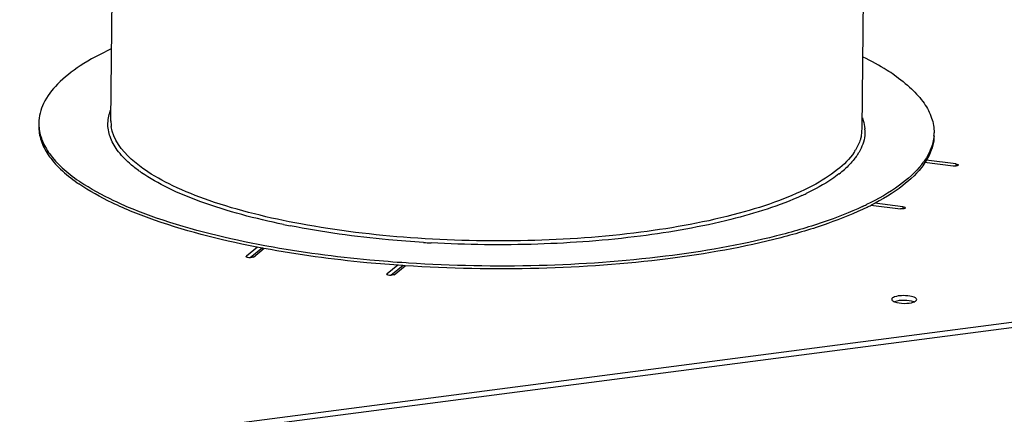
# Model space of a CAD drawing. Units: millimetres. Extents: x 0 to 5250, y 0 to 3712.
# Drawn here: x 4346 to 4543, y 3500 to 3579 of the extents above; entities that cross this region are included whole.
import ezdxf

# ---------------------------------------------------------------- set-up
doc = ezdxf.new("R2010")
doc.units = ezdxf.units.MM
doc.header["$LTSCALE"] = 288.75
doc.layers.add('AANSLUITRING-150TEKEN', color=7, linetype='CONTINUOUS')
doc.layers.add('PRISMAMANTEL-11515060TEKEN', color=7, linetype='CONTINUOUS')

msp = doc.modelspace()

# ---------------------------------------------------------------- linework, layer by layer
at = {"layer": 'AANSLUITRING-150TEKEN', "color": 5, "linetype": 'Continuous'}
for p, q in [((4364.45, 3558.52), (4364.95, 3604.94)), ((4514.44, 3556.89), (4514.94, 3603.31)), ((4513.6, 3551.97), (4513.58, 3551.93)), ((4513.65, 3551.97), (4513.62, 3551.93)), ((4395.58, 3533.55), (4395.21, 3533.62)), ((4395.01, 3533.08), (4394.64, 3533.15)), ((4423.85, 3530.15), (4423.43, 3530.18)), ((4423.2, 3529.62), (4422.77, 3529.65))]:
    msp.add_line(p, q, dxfattribs=at)
for centre, radius, start, end in [((4358.56, 3558.01), 8.52, 179.3796, 183.1992), ((4371.66, 3558.45), 7.22, 179.4079, 188.3065), ((4507.01, 3557.01), 7.43, 348.4635, 350.3446), ((4507.22, 3556.97), 7.22, 350.3286, 359.344), ((4507.79, 3556.39), 7.24, 2.7689, 4.7212), ((4520.31, 3556.26), 8.52, 355.5541, 359.3748), ((4503.64, 3558.54), 11.15, 325.7524, 328.4962), ((4503.9, 3558.15), 11.55, 325.4185, 326.9685), ((4504.17, 3557.96), 11.21, 326.974, 327.419), ((4504.56, 3557.72), 10.75, 327.6485, 329.7505), ((4514.47, 3559.18), 15.12, 321.9459, 323.9439), ((4515.42, 3557.92), 13.94, 324.4503, 326.561), ((4495.1, 3566.88), 23.99, 307.8952, 308.0895), ((4496.39, 3565.27), 21.93, 308.041, 311.5106), ((4378.42, 3575.57), 35.94, 234.81, 235.3987), ((4379.03, 3577.02), 37.01, 235.398, 235.8246), ((4480.49, 3591.86), 52.99, 294.4789, 295.4679), ((4488.93, 3596.22), 60.46, 295.088, 295.8891), ((4490.72, 3591.95), 56.35, 296.091, 296.9302), ((4431.05, 3694.2), 159.61, 258.387, 258.8584), ((4441.52, 3771.34), 237.52, 266.4607, 266.8261)]:
    msp.add_arc(centre, radius, start, end, dxfattribs=at)
for points, knots in [([(4364.52, 3572.91), (4362.38, 3571.92), (4358.57, 3569.9), (4353.89, 3566.29), (4350.84, 3562.39), (4350.06, 3559.45), (4350.04, 3558.11)], [0, 0, 0, 0, 0.326331, 0.595026, 0.813314, 1, 1, 1, 1]), ([(4520.85, 3567.71), (4520.4, 3568.03), (4518.41, 3569.33), (4516.32, 3570.47), (4514.68, 3571.28)], [0, 0, 0, 0, 0.233052, 1, 1, 1, 1]), ([(4520.85, 3567.71), (4522.08, 3566.87), (4524.26, 3565.16), (4526.86, 3562.28), (4528.48, 3559.27), (4528.84, 3557.16), (4528.83, 3556.16)], [0, 0, 0, 0, 0.306234, 0.56819, 0.794429, 1, 1, 1, 1]), ([(4368.14, 3550.09), (4367.25, 3550.88), (4365.7, 3552.48), (4364.14, 3555.24), (4363.66, 3558.11), (4364.09, 3559.95), (4364.44, 3560.8)], [0, 0, 0, 0, 0.295191, 0.546373, 0.772423, 1, 1, 1, 1]), ([(4350.03, 3557.54), (4350.02, 3556.56), (4350.37, 3554.49), (4351.92, 3551.54), (4354.42, 3548.71), (4356.53, 3547.03), (4357.71, 3546.2)], [0, 0, 0, 0, 0.20672, 0.43349, 0.695062, 1, 1, 1, 1]), ([(4350.05, 3557.54), (4350.11, 3556.58), (4350.57, 3554.57), (4352.22, 3551.73), (4354.75, 3548.99), (4356.85, 3547.36), (4358.02, 3546.56)], [0, 0, 0, 0, 0.205677, 0.433302, 0.695643, 1, 1, 1, 1]), ([(4371.14, 3548.83), (4370.22, 3549.46), (4367.35, 3551.66), (4364.89, 3554.89), (4364.52, 3557.4)], [0, 0, 0, 0, 0.305249, 1, 1, 1, 1]), ([(4514.51, 3559.13), (4514.58, 3558.95), (4514.82, 3558.26), (4514.96, 3557.53), (4515.01, 3556.98)], [0, 0, 0, 0, 0.256659, 1, 1, 1, 1]), ([(4514.29, 3555.52), (4514.24, 3555.28), (4513.99, 3554.3), (4513.55, 3553.37), (4513.15, 3552.71)], [0, 0, 0, 0, 0.239898, 1, 1, 1, 1]), ([(4515.02, 3556.74), (4515.04, 3556.37), (4515, 3554.82), (4514.44, 3553.31), (4513.85, 3552.3)], [0, 0, 0, 0, 0.241514, 1, 1, 1, 1]), ([(4528.81, 3555.6), (4528.77, 3555.14), (4528.47, 3553.24), (4527.56, 3551.47), (4526.69, 3550.28)], [0, 0, 0, 0, 0.235725, 1, 1, 1, 1]), ([(4528.82, 3555.59), (4528.82, 3555.14), (4528.65, 3553.25), (4527.85, 3551.44), (4527.05, 3550.24)], [0, 0, 0, 0, 0.23839, 1, 1, 1, 1]), ([(4512.86, 3552.27), (4511.97, 3550.95), (4509.37, 3548.4), (4504.25, 3545.25), (4497.6, 3542.39), (4486.24, 3538.86), (4469.43, 3535.83), (4447.44, 3534.27), (4424.68, 3534.81), (4403.33, 3537.4), (4387.45, 3541.2), (4377.13, 3545.28), (4372.93, 3547.59), (4371.14, 3548.83)], [0, 0, 0, 0, 0.032254, 0.072615, 0.121573, 0.17875, 0.313772, 0.467171, 0.62564, 0.77521, 0.903088, 0.955796, 1, 1, 1, 1]), ([(4513.4, 3551.59), (4513.24, 3551.36), (4512.5, 3550.37), (4511.63, 3549.48), (4510.92, 3548.85)], [0, 0, 0, 0, 0.233805, 1, 1, 1, 1]), ([(4370.58, 3548.19), (4370.36, 3548.34), (4369.52, 3548.94), (4368.71, 3549.58), (4368.14, 3550.09)], [0, 0, 0, 0, 0.261521, 1, 1, 1, 1]), ([(4526.37, 3549.86), (4525.12, 3548.26), (4521.63, 3545.19), (4517.62, 3542.93), (4515.33, 3541.82)], [0, 0, 0, 0, 0.443989, 1, 1, 1, 1]), ([(4526.76, 3549.82), (4525.61, 3548.21), (4522.31, 3545.11), (4518.46, 3542.83), (4516.24, 3541.71)], [0, 0, 0, 0, 0.443264, 1, 1, 1, 1]), ([(4398.92, 3537.85), (4393.32, 3539.01), (4385.44, 3541.04), (4376.08, 3544.89), (4372.24, 3547.05), (4370.58, 3548.19)], [0, 0, 0, 0, 0.566069, 0.800911, 1, 1, 1, 1]), ([(4509.84, 3547.95), (4509.38, 3547.6), (4507.31, 3546.1), (4505.06, 3544.87), (4503.28, 3544.03)], [0, 0, 0, 0, 0.226744, 1, 1, 1, 1]), ([(4394.64, 3533.15), (4387.37, 3534.52), (4377.16, 3536.99), (4365.06, 3541.81), (4360.12, 3544.53), (4358.01, 3545.98)], [0, 0, 0, 0, 0.568485, 0.803013, 1, 1, 1, 1]), ([(4395.21, 3533.62), (4387.89, 3534.97), (4377.6, 3537.43), (4365.39, 3542.23), (4360.38, 3544.95), (4358.24, 3546.4)], [0, 0, 0, 0, 0.567905, 0.802617, 1, 1, 1, 1]), ([(4502.45, 3543.64), (4497.91, 3541.57), (4487.24, 3538.24), (4469.52, 3535.13), (4449.46, 3533.63), (4435.47, 3533.79), (4428.37, 3534.19)], [0, 0, 0, 0, 0.198816, 0.442939, 0.716443, 1, 1, 1, 1]), ([(4515.51, 3541.34), (4512.95, 3540.09), (4507.27, 3537.79), (4494.07, 3533.87), (4474.77, 3530.48), (4449.63, 3528.68), (4432.08, 3529.03), (4423.2, 3529.62)], [0, 0, 0, 0, 0.090827, 0.195558, 0.439843, 0.715283, 1, 1, 1, 1]), ([(4514.56, 3541.46), (4512, 3540.26), (4506.33, 3538.05), (4493.27, 3534.28), (4474.31, 3531.01), (4449.7, 3529.27), (4432.54, 3529.59), (4423.85, 3530.15)], [0, 0, 0, 0, 0.092142, 0.197673, 0.442157, 0.716543, 1, 1, 1, 1]), ([(4426.86, 3534.28), (4424.53, 3534.42), (4415.6, 3535.11), (4406.71, 3536.32), (4400.21, 3537.6)], [0, 0, 0, 0, 0.260767, 1, 1, 1, 1]), ([(4422.77, 3529.65), (4420.36, 3529.81), (4411.06, 3530.57), (4401.8, 3531.82), (4395.01, 3533.08)], [0, 0, 0, 0, 0.259479, 1, 1, 1, 1]), ([(4423.43, 3530.18), (4421.01, 3530.34), (4411.69, 3531.07), (4402.4, 3532.3), (4395.58, 3533.55)], [0, 0, 0, 0, 0.259253, 1, 1, 1, 1])]:
    msp.add_open_spline(points, degree=3, knots=knots, dxfattribs=at)
at = {"layer": 'PRISMAMANTEL-11515060TEKEN', "color": 5, "linetype": 'Continuous'}
for p, q in [((3361.86, 3363.67), (4843.19, 3556.14)), ((3361.97, 3364.72), (4841.93, 3557.01)), ((4532.66, 3549.53), (4526.95, 3550.25)), ((4533.19, 3549.96), (4527.25, 3550.7)), ((4533.19, 3549.96), (4533.18, 3549.52)), ((4516.21, 3541.72), (4522.1, 3540.98)), ((4522.62, 3541.4), (4516.99, 3542.11)), ((4522.62, 3541.4), (4522.62, 3540.97)), ((4393.74, 3533.36), (4391.51, 3531.55)), ((4394.69, 3533.18), (4392.28, 3531.23)), ((4392.91, 3531.37), (4395.06, 3533.11)), ((4391.51, 3531.55), (4391.51, 3531.39)), ((4421.71, 3529.73), (4419.59, 3528.02)), ((4419.59, 3528.02), (4419.58, 3527.86)), ((4422.78, 3529.66), (4420.36, 3527.7)), ((4420.99, 3527.84), (4423.2, 3529.63))]:
    msp.add_line(p, q, dxfattribs=at)
msp.add_arc((4524.04, 3524.46), 2.21, 290.6897, 292.7834, dxfattribs=at)
for points, knots in [([(4533.67, 3549.73), (4533.67, 3549.69), (4533.55, 3549.59), (4533.21, 3549.51), (4532.89, 3549.5), (4532.66, 3549.53)], [0, 0, 0, 0, 0.127106, 0.359739, 1, 1, 1, 1]), ([(4533.19, 3549.96), (4533.31, 3549.94), (4533.47, 3549.92), (4533.67, 3549.8), (4533.67, 3549.73)], [0, 0, 0, 0, 0.659475, 1, 1, 1, 1]), ([(4523.11, 3541.18), (4523.11, 3541.14), (4522.99, 3541.04), (4522.65, 3540.96), (4522.32, 3540.95), (4522.1, 3540.98)], [0, 0, 0, 0, 0.127106, 0.359739, 1, 1, 1, 1]), ([(4522.62, 3541.4), (4522.74, 3541.39), (4522.91, 3541.36), (4523.11, 3541.24), (4523.11, 3541.18)], [0, 0, 0, 0, 0.659475, 1, 1, 1, 1]), ([(4391.46, 3531.47), (4391.46, 3531.48), (4391.47, 3531.51), (4391.5, 3531.54), (4391.51, 3531.55)], [0, 0, 0, 0, 0.445833, 1, 1, 1, 1]), ([(4392.28, 3531.23), (4392.09, 3531.22), (4391.84, 3531.24), (4391.46, 3531.37), (4391.46, 3531.47)], [0, 0, 0, 0, 0.659136, 1, 1, 1, 1]), ([(4392.91, 3531.37), (4392.88, 3531.35), (4392.68, 3531.25), (4392.46, 3531.23), (4392.28, 3531.23)], [0, 0, 0, 0, 0.175127, 1, 1, 1, 1]), ([(4419.54, 3527.94), (4419.54, 3527.95), (4419.55, 3527.98), (4419.57, 3528), (4419.59, 3528.02)], [0, 0, 0, 0, 0.445833, 1, 1, 1, 1]), ([(4420.36, 3527.7), (4420.17, 3527.69), (4419.92, 3527.71), (4419.54, 3527.84), (4419.54, 3527.94)], [0, 0, 0, 0, 0.659136, 1, 1, 1, 1]), ([(4420.99, 3527.84), (4420.96, 3527.81), (4420.76, 3527.72), (4420.54, 3527.7), (4420.36, 3527.7)], [0, 0, 0, 0, 0.175127, 1, 1, 1, 1]), ([(4525.14, 3523.19), (4524.81, 3523.42), (4523.85, 3523.64), (4522.38, 3523.69), (4521.22, 3523.56), (4520.37, 3523.16), (4520.37, 3522.92)], [0, 0, 0, 0, 0.240683, 0.568402, 0.854199, 1, 1, 1, 1]), ([(4520.37, 3522.92), (4520.37, 3522.89), (4520.39, 3522.76), (4520.5, 3522.66), (4520.59, 3522.6)], [0, 0, 0, 0, 0.207963, 1, 1, 1, 1]), ([(4524.82, 3522.4), (4524.21, 3522.64), (4522.86, 3522.76), (4521.52, 3522.67), (4520.9, 3522.44)], [0, 0, 0, 0, 0.499939, 1, 1, 1, 1]), ([(4520.9, 3522.44), (4521.51, 3522.19), (4522.86, 3522.07), (4524.2, 3522.16), (4524.82, 3522.39)], [0, 0, 0, 0, 0.499939, 1, 1, 1, 1]), ([(4525.37, 3522.86), (4525.37, 3522.89), (4525.34, 3523.03), (4525.23, 3523.13), (4525.14, 3523.19)], [0, 0, 0, 0, 0.207963, 1, 1, 1, 1])]:
    msp.add_open_spline(points, degree=3, knots=knots, dxfattribs=at)
for points in [[(4520.59, 3522.6), (4520.68, 3522.53), (4520.79, 3522.48), (4520.9, 3522.44)], [(4524.9, 3522.42), (4524.94, 3522.44), (4524.98, 3522.46), (4525.02, 3522.48)], [(4525.02, 3522.48), (4525.11, 3522.53), (4525.2, 3522.58), (4525.27, 3522.66)], [(4525.27, 3522.66), (4525.32, 3522.72), (4525.36, 3522.79), (4525.37, 3522.86)]]:
    msp.add_open_spline(points, degree=3, dxfattribs=at)

doc.saveas('drawing.dxf')
